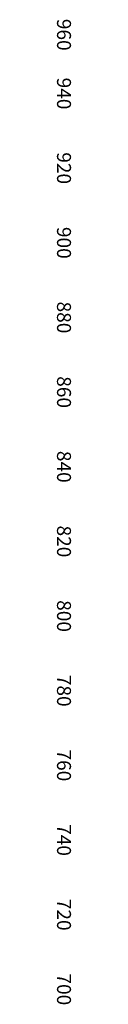
# Model space of a CAD drawing. Units: millimetres. Extents: x -76 to 391081, y -12 to 8715367.
# Drawn here: x 298014 to 298018, y 8674146 to 8674410 of the extents above; entities that cross this region are included whole.
import ezdxf
from ezdxf.enums import TextEntityAlignment as Align

# ---------------------------------------------------------------- set-up
doc = ezdxf.new("R2010")
doc.units = ezdxf.units.MM
doc.layers.add('DATA_COORDINATES', color=7, linetype='Continuous')
doc.styles.add('ARIAL', font='arial.ttf', dxfattribs={"width": 3})

msp = doc.modelspace()

# ---------------------------------------------------------------- texts
at = {"layer": 'DATA_COORDINATES', "color": 7, "style": 'ARIAL'}
msp.add_text('960', height=3.75, rotation=270, dxfattribs=at).set_placement((298014.429, 8674409.804))
for s, p in [('940', (298014.429, 8674389.804)), ('920', (298014.429, 8674369.804)), ('900', (298014.429, 8674349.804)), ('880', (298014.429, 8674329.804)), ('860', (298014.429, 8674309.804)), ('840', (298014.429, 8674289.804)), ('820', (298014.429, 8674269.804)), ('800', (298014.429, 8674249.804)), ('780', (298014.429, 8674229.804)), ('760', (298014.429, 8674209.804)), ('740', (298014.429, 8674189.804)), ('720', (298014.429, 8674169.804)), ('700', (298014.429, 8674149.804))]:
    msp.add_text(s, height=3.75, rotation=270, dxfattribs=at).set_placement(p, align=Align.CENTER)

doc.saveas('drawing.dxf')
